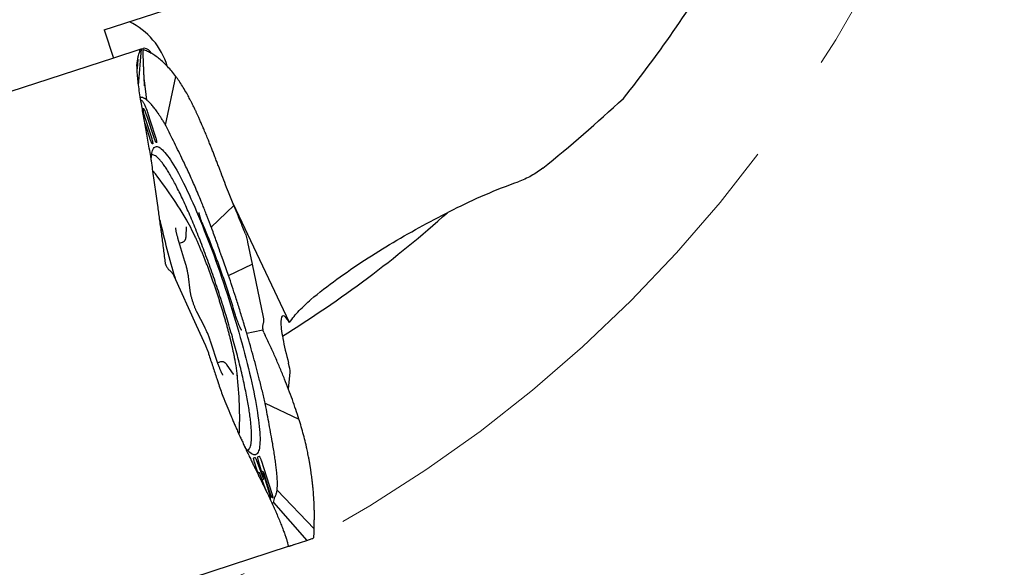
# Model space of a CAD drawing. Units: millimetres. Extents: x 15 to 204, y 6 to 291.
# Drawn here: x 170 to 193, y 137 to 150 of the extents above; entities that cross this region are included whole.
import ezdxf

# ---------------------------------------------------------------- set-up
doc = ezdxf.new("R2010")
doc.units = ezdxf.units.MM
doc.linetypes.add('CENTERX2', pattern=[20.32, 12.7, -2.54, 2.54, -2.54])
doc.layers.add('DÜNNE_LINIE', color=7, linetype='Continuous')
doc.styles.add('SLDTEXTSTYLE1', font='TXT', dxfattribs={"width": 0.75})
doc.dimstyles.new('SLDDIMSTYLE0', dxfattribs={"dimtxt": 2.910417, "dimasz": 3, "dimexe": 0, "dimexo": 0.0625, "dimgap": 0.727604, "dimtad": 1, "dimdec": 3, "dimrnd": 1e-09, "dimzin": 12, "dimdsep": 46, "dimtxsty": 'SLDTEXTSTYLE1', "dimsah": 1, "dimcen": 0.09, "dimadec": 0, "dimazin": 3, "dimtfac": 1, "dimtofl": 0, "dimtmove": 0, "dimatfit": 3, "dimfxl": 1, "dimfrac": 2, "dimtolj": 1, "dimtzin": 12, "dimarcsym": 0})

# ---------------------------------------------------------------- blocks, each defined once
blk = doc.blocks.new('_D_3')
at = {"layer": 'DÜNNE_LINIE', "color": 7}
for p, q in [((130.345, 164.428), (130.345, 123.236)), ((193.345, 164.428), (193.345, 123.236)), ((130.345, 124.236), (193.345, 124.236))]:
    blk.add_line(p, q, dxfattribs=at)
for points in [[(130.345, 124.236), (133.345, 123.736), (133.345, 124.736)], [(193.345, 124.236), (190.345, 124.736), (190.345, 123.736)]]:
    blk.add_solid(points, dxfattribs=at)
at = {"layer": 'DÜNNE_LINIE', "color": 7, "char_height": 2.9104, "attachment_point": 1, "style": 'SLDTEXTSTYLE1'}
for s, insert in [('%%c', (154.878, 127.988)), ('63', (159.271, 127.988))]:
    blk.add_mtext(s, dxfattribs=dict(at, insert=insert))

msp = doc.modelspace()

# ---------------------------------------------------------------- linework, layer by layer
at = {"color": 7, "linetype": 'Continuous', "lineweight": 30}
for p, q in [((172.1392, 149.3209), (176.1252, 150.6161)), ((172.1392, 149.3209), (172.3477, 148.679)), ((172.9669, 148.8802), (172.3477, 148.679)), ((172.92, 148.0514), (172.9835, 148.8855)), ((172.9732, 148.8822), (172.9835, 148.8856)), ((172.9835, 148.8856), (173.0189, 148.897)), ((173.0435, 148.905), (173.0211, 148.8978)), ((172.3477, 148.679), (166.3932, 146.7442)), ((172.9002, 148.6538), (172.8847, 148.4354)), ((173.0484, 148.1905), (173.0468, 148.2034)), ((173.0506, 148.1718), (173.0484, 148.1905)), ((173.1064, 147.7248), (173.0506, 148.1718)), ((173.5318, 147.1546), (173.7658, 148.2613)), ((173.7715, 148.2538), (173.7658, 148.2613)), ((173.7819, 148.2398), (173.7715, 148.2538)), ((173.1115, 147.7207), (173.1064, 147.7248)), ((173.0623, 147.325), (173.2173, 146.8481)), ((173.271, 146.8655), (173.1148, 147.3464)), ((173.5358, 147.1467), (173.5318, 147.1546)), ((173.2385, 146.7288), (173.2346, 146.7275)), ((173.3278, 146.7578), (173.324, 146.7566)), ((174.5735, 144.8353), (175.0886, 145.326)), ((176.356, 142.6594), (175.07, 145.3705)), ((175.0912, 145.3197), (175.0886, 145.326)), ((175.1267, 145.2338), (175.0912, 145.3197)), ((174.0005, 144.6222), (174.0073, 144.8362)), ((174.0073, 144.8362), (174.0073, 144.837)), ((174.5753, 144.8301), (174.5735, 144.8353)), ((173.9749, 144.0538), (173.8157, 144.5828)), ((175.3486, 144.6821), (175.357, 144.6605)), ((175.357, 144.6605), (175.3839, 144.5694)), ((175.3839, 144.5694), (175.3878, 144.5513)), ((175.3878, 144.5513), (175.4007, 144.4897)), ((173.8501, 144.4685), (173.918, 144.4906)), ((175.4007, 144.4897), (175.5057, 143.9866)), ((174.9673, 143.7315), (174.8125, 144.1612)), ((174.9673, 143.7315), (175.5057, 143.9866)), ((175.5057, 143.9866), (175.7569, 142.7835)), ((173.7245, 143.7258), (174.2284, 142.6048)), ((174.092, 143.3872), (174.0538, 143.7111)), ((174.4175, 142.5741), (174.2515, 142.8891)), ((174.2284, 142.6048), (174.4391, 142.1361)), ((175.3814, 142.4176), (175.5231, 142.4482)), ((175.3887, 142.3925), (175.3814, 142.4176)), ((175.5231, 142.4482), (175.5298, 142.4485)), ((175.5298, 142.4485), (175.7485, 142.4957)), ((175.7708, 142.4328), (175.7485, 142.4957)), ((175.7708, 142.4328), (175.8024, 142.3697)), ((174.4391, 142.1361), (174.465, 142.0786)), ((174.465, 142.0786), (174.4725, 142.0617)), ((174.7337, 141.7101), (174.5553, 142.2378)), ((174.4725, 142.0617), (174.5066, 141.973)), ((174.5066, 141.973), (174.5137, 141.951)), ((174.7829, 141.7651), (174.7218, 141.7453)), ((175.0791, 141.4871), (174.9388, 141.6909)), ((176.3305, 141.1455), (176.368, 141.5362)), ((174.6981, 141.3871), (174.7276, 141.2992)), ((174.7276, 141.2992), (174.7298, 141.2928)), ((175.8011, 140.8183), (175.7993, 140.8278)), ((175.7993, 140.8278), (176.5693, 140.4633)), ((176.5734, 140.45), (176.5693, 140.4633)), ((176.5811, 140.4254), (176.5734, 140.45)), ((175.6333, 139.6122), (175.6613, 139.6213)), ((175.5395, 139.5817), (175.5676, 139.5908)), ((175.6637, 139.1542), (175.5571, 139.4824)), ((175.6028, 139.5256), (175.7528, 139.1187)), ((175.7605, 139.1209), (175.6429, 139.5393)), ((175.7054, 139.5305), (175.9526, 138.7696)), ((175.6763, 139.2151), (175.7591, 138.9603)), ((176.0727, 138.8455), (176.0731, 138.8469)), ((176.0731, 138.8469), (176.9183, 137.965)), ((175.9129, 138.6516), (175.9084, 138.6501)), ((175.9703, 138.6702), (175.9673, 138.6693)), ((175.9923, 138.568), (176.0208, 138.6859)), ((175.9923, 138.568), (176.7506, 137.7059)), ((176.0324, 138.3777), (176.039, 138.3624)), ((176.039, 138.3624), (176.0425, 138.3542)), ((176.918, 137.9318), (176.9183, 137.9627)), ((176.9183, 137.9627), (176.9183, 137.965)), ((176.3235, 137.5908), (176.3344, 137.5706)), ((176.4625, 137.6123), (176.7506, 137.7059)), ((176.7506, 137.7059), (176.8711, 137.745)), ((176.8711, 137.745), (176.8858, 137.7498)), ((176.89, 137.7514), (176.8858, 137.7498)), ((176.9034, 137.7652), (176.89, 137.7514)), ((176.9045, 137.77), (176.9034, 137.7652)), ((170.3464, 135.625), (176.3344, 137.5706)), ((176.3267, 137.5715), (176.3257, 137.5819)), ((176.3277, 137.5714), (176.3267, 137.5715)), ((176.3344, 137.5706), (176.3323, 137.5709))]:
    msp.add_line(p, q, dxfattribs=at)
at = {"color": 7, "linetype": 'Continuous', "lineweight": 30, "flags": 128}
for points in [[(173.1299, 147.421), (173.1916, 147.2309), (173.3066, 146.8771)], [(173.1816, 146.8365), (173.1662, 146.884), (173.1044, 147.0741), (173.0606, 147.209)], [(173.2069, 146.3587), (173.2078, 146.3852), (173.2107, 146.4321), (173.2152, 146.4749), (173.2212, 146.5134), (173.2288, 146.5477), (173.238, 146.5776), (173.2487, 146.6032), (173.2609, 146.6244), (173.2746, 146.6411), (173.2898, 146.6535), (173.3064, 146.6614), (173.3246, 146.6648), (173.3441, 146.6637), (173.3651, 146.6582), (173.3874, 146.6483), (173.4111, 146.6338), (173.4361, 146.615), (173.4624, 146.5917), (173.4899, 146.5641), (173.5186, 146.5321), (173.5486, 146.4959), (173.5796, 146.4553), (173.6118, 146.4106), (173.6451, 146.3618), (173.6793, 146.3088), (173.7145, 146.2518), (173.7507, 146.1909), (173.7877, 146.1262), (173.8256, 146.0576), (173.8643, 145.9854), (173.9037, 145.9095), (173.9438, 145.8302), (173.9845, 145.7474), (174.0259, 145.6613), (174.0677, 145.5721), (174.11, 145.4798), (174.1528, 145.3845), (174.1959, 145.2864), (174.2394, 145.1855), (174.2831, 145.0821), (174.327, 144.9762), (174.3711, 144.8681), (174.4153, 144.7577), (174.4595, 144.6453), (174.5036, 144.531), (174.5477, 144.415), (174.5917, 144.2973), (174.6355, 144.1782), (174.6791, 144.0578), (174.7223, 143.9363), (174.7652, 143.8138), (174.8077, 143.6904), (174.8497, 143.5663), (174.8912, 143.4418), (174.9321, 143.3168)], [(174.9321, 143.3168), (174.9724, 143.1917), (175.0121, 143.0665), (175.051, 142.9415), (175.0891, 142.8167), (175.1265, 142.6924), (175.1629, 142.5686), (175.1985, 142.4456), (175.233, 142.3235), (175.2666, 142.2025), (175.2991, 142.0827), (175.3306, 141.9643), (175.3609, 141.8474), (175.39, 141.7321), (175.418, 141.6187), (175.4447, 141.5072), (175.4701, 141.3979), (175.4942, 141.2908), (175.517, 141.186), (175.5384, 141.0838), (175.5584, 140.9842), (175.577, 140.8874), (175.5942, 140.7935), (175.6098, 140.7026), (175.624, 140.6148), (175.6367, 140.5303), (175.6479, 140.4491), (175.6576, 140.3714), (175.6657, 140.2972), (175.6722, 140.2267), (175.6772, 140.1599), (175.6806, 140.0969), (175.6825, 140.0379), (175.6827, 139.9828), (175.6814, 139.9317), (175.6785, 139.8848), (175.674, 139.842), (175.668, 139.8035), (175.6604, 139.7692), (175.6513, 139.7393), (175.6406, 139.7137), (175.6284, 139.6925), (175.6147, 139.6757), (175.5995, 139.6634), (175.5828, 139.6555), (175.5647, 139.6521), (175.5451, 139.6531), (175.5242, 139.6587), (175.5018, 139.6686), (175.4781, 139.683), (175.4531, 139.7019), (175.4269, 139.7251), (175.3993, 139.7528), (175.3706, 139.7847), (175.3432, 139.8178)], [(175.6816, 139.2253), (175.678, 139.2343), (175.6747, 139.241), (175.6721, 139.2445), (175.6705, 139.2445), (175.6702, 139.2409), (175.6712, 139.2342), (175.6733, 139.2252), (175.6763, 139.2151)], [(175.8427, 138.7884), (175.8034, 138.895), (175.6816, 139.2253)], [(175.767, 139.2404), (175.7635, 139.2504), (175.76, 139.2589), (175.7568, 139.2649), (175.7544, 139.2676), (175.7531, 139.2667), (175.7531, 139.2624), (175.7543, 139.2551), (175.7567, 139.2458)], [(175.7567, 139.2458), (175.8087, 139.0607), (175.9033, 138.7245)], [(175.9231, 138.76), (175.8614, 138.9501), (175.767, 139.2404)], [(175.7528, 139.1187), (175.7561, 139.1105), (175.7591, 139.1041), (175.7617, 139.1002), (175.7634, 139.0991), (175.7642, 139.1009), (175.764, 139.1055), (175.7627, 139.1125), (175.7605, 139.1209)]]:
    msp.add_lwpolyline(points, dxfattribs=at)
at = {"color": 7, "linetype": 'Continuous', "lineweight": 30}
for centre, radius, start, end in [((161.8446, 165.4281), 28.3, 321.36835, 329.57073), ((171.9915, 148.0223), 1.6483, 16.5609, 64.18896), ((173.0188, 148.6878), 0.2186, 25.68738, 83.50234), ((166.2198, 140.486), 9, 29.60995, 38.68429), ((193.5578, 149.5703), 20.6686, 192.78346, 196.58187), ((170.5604, 142.9426), 4.0118, 24.41523, 31.40739), ((161.8446, 165.4281), 27.1739, 301.87208, 311.76925), ((171.2051, 141.0541), 3.9819, 4.64158, 11.71394), ((166.2198, 140.486), 9, 357.56136, 6.39005)]:
    msp.add_arc(centre, radius, start, end, dxfattribs=at)
msp.add_ellipse((160.2187, 175.1532), major_axis=(-6.0395, 36.1255), ratio=0.9630835, start_param=3.6386172, end_param=3.7067495, dxfattribs=at)
for points, knots in [([(172.9068, 148.6891), (172.9105, 148.7065), (172.918, 148.7414), (172.9343, 148.8014), (172.9486, 148.839), (172.9578, 148.8631)], [0, 0, 0, 0, 0.2643787, 0.5287569, 1, 1, 1, 1]), ([(172.9578, 148.8631), (172.958, 148.8635), (172.9584, 148.8645), (172.9592, 148.8663), (172.9598, 148.8675), (172.9602, 148.8683)], [0, 0, 0, 0, 0.2611641, 0.522329, 1, 1, 1, 1]), ([(172.9602, 148.8683), (172.9613, 148.8703), (172.9644, 148.8763), (172.9656, 148.8784), (172.9664, 148.8797)], [0, 0, 0, 0, 0.3366158, 1, 1, 1, 1]), ([(172.9664, 148.8797), (172.9665, 148.8798), (172.9666, 148.8799), (172.9667, 148.8801), (172.9669, 148.8801), (172.9669, 148.8802)], [0, 0, 0, 0, 0.2611854, 0.5223835, 1, 1, 1, 1]), ([(173.0567, 148.0495), (173.0556, 148.0648), (173.0535, 148.0916), (173.0512, 148.1265), (173.0496, 148.1528), (173.0484, 148.1738), (173.0474, 148.1927), (173.0464, 148.2116), (173.0448, 148.2411), (173.0429, 148.2812), (173.0407, 148.3288), (173.0389, 148.3687), (173.0374, 148.4049), (173.0358, 148.4433), (173.0338, 148.4921), (173.0315, 148.5519), (173.0288, 148.6226), (173.0257, 148.7043), (173.0223, 148.797), (173.02, 148.8624), (173.0187, 148.897)], [0, 0, 0, 0, 0.0579623, 0.1017046, 0.1314619, 0.1552897, 0.1779635, 0.1998233, 0.2230238, 0.2837389, 0.3420339, 0.3912557, 0.4246538, 0.4687053, 0.5254763, 0.5949696, 0.6771783, 0.7720929, 0.8797046, 1, 1, 1, 1]), ([(173.7658, 148.2613), (173.7351, 148.3009), (173.6732, 148.3804), (173.5793, 148.4859), (173.4842, 148.5814), (173.388, 148.6654), (173.2911, 148.7377), (173.1936, 148.7973), (173.1029, 148.8421), (173.0452, 148.8606), (173.0198, 148.8688)], [0, 0, 0, 0, 0.1240888, 0.24945, 0.3761005, 0.5040576, 0.6333378, 0.7639566, 0.8959296, 1, 1, 1, 1]), ([(172.8827, 148.5265), (172.8838, 148.5387), (172.8859, 148.5631), (172.8929, 148.6065), (172.8974, 148.6356), (172.9002, 148.6538)], [0, 0, 0, 0, 0.2742114, 0.5483873, 1, 1, 1, 1]), ([(172.9002, 148.6538), (172.9002, 148.654), (172.9003, 148.6544), (172.9005, 148.6552), (172.9006, 148.6558), (172.9006, 148.6562)], [0, 0, 0, 0, 0.2610781, 0.5222254, 1, 1, 1, 1]), ([(172.9006, 148.6562), (172.9013, 148.6599), (172.9026, 148.6673), (172.9047, 148.6783), (172.9061, 148.6855), (172.9068, 148.6891)], [0, 0, 0, 0, 0.33209533, 0.66604451, 1, 1, 1, 1]), ([(172.8918, 148.3098), (172.8903, 148.3304), (172.8874, 148.3717), (172.8849, 148.4279), (172.883, 148.4796), (172.8828, 148.5108), (172.8827, 148.5265)], [0, 0, 0, 0, 0.2664182, 0.5328372, 0.7663709, 1, 1, 1, 1]), ([(173.2332, 146.192), (173.2231, 146.2579), (173.2028, 146.3897), (173.1714, 146.5807), (173.1402, 146.7666), (173.1086, 146.9459), (173.0771, 147.1182), (173.0468, 147.284), (173.018, 147.4434), (172.9876, 147.6153), (172.957, 147.7959), (172.9284, 147.9813), (172.9055, 148.1544), (172.8964, 148.258), (172.8918, 148.3098)], [0, 0, 0, 0, 0.0735507, 0.1471029, 0.221176, 0.2952493, 0.3687926, 0.442337, 0.5163611, 0.5903853, 0.692167, 0.7939487, 0.8969744, 1, 1, 1, 1]), ([(174.7965, 146.0677), (174.7869, 146.0928), (174.7664, 146.1467), (174.7336, 146.2324), (174.6968, 146.3284), (174.6592, 146.4256), (174.6214, 146.5224), (174.584, 146.6176), (174.5457, 146.714), (174.5033, 146.8198), (174.4587, 146.9291), (174.4126, 147.0398), (174.3705, 147.1389), (174.3324, 147.2269), (174.3034, 147.2924), (174.2824, 147.3392), (174.2681, 147.3707), (174.254, 147.4015), (174.2402, 147.4315), (174.2265, 147.4609), (174.2131, 147.4895), (174.1924, 147.533), (174.165, 147.5898), (174.1323, 147.6557), (174.1021, 147.7149), (174.0744, 147.7679), (174.0452, 147.8219), (173.9995, 147.9042), (173.937, 148.0104), (173.8597, 148.1316), (173.8076, 148.2041), (173.7819, 148.2398)], [0, 0, 0, 0, 0.0278597, 0.0599345, 0.0962246, 0.1367303, 0.1715139, 0.2088994, 0.2488878, 0.2867616, 0.3373852, 0.3840243, 0.42668, 0.4653518, 0.5000405, 0.5146848, 0.5291072, 0.5433072, 0.5572854, 0.5710414, 0.5845759, 0.5978878, 0.6333517, 0.667138, 0.6958869, 0.7232991, 0.7493752, 0.7814489, 0.8566011, 0.9294468, 1, 1, 1, 1]), ([(173.0573, 147.7584), (173.0401, 147.7665), (173.0059, 147.7827), (172.9742, 147.7879), (172.9603, 147.7834), (172.9596, 147.7832)], [0, 0, 0, 0, 0.4876074, 0.975213, 1, 1, 1, 1]), ([(172.9698, 147.7229), (172.9725, 147.7231), (172.9801, 147.7239), (172.9937, 147.7153), (173.0099, 147.6983), (173.0245, 147.6775), (173.0395, 147.6513), (173.0544, 147.6215), (173.0702, 147.5856), (173.0874, 147.5428), (173.1054, 147.4939), (173.1197, 147.452), (173.1277, 147.4276), (173.1299, 147.421)], [0, 0, 0, 0, 0.0963678, 0.260419, 0.3644667, 0.4683238, 0.5466945, 0.6249774, 0.703725, 0.7825142, 0.8743331, 0.9663254, 1, 1, 1, 1]), ([(173.0812, 147.7434), (173.0785, 147.7453), (173.073, 147.7489), (173.065, 147.7539), (173.0599, 147.7569), (173.0573, 147.7584)], [0, 0, 0, 0, 0.3420711, 0.671023, 1, 1, 1, 1]), ([(173.1064, 147.7248), (173.1034, 147.7271), (173.0977, 147.7316), (173.0893, 147.7378), (173.0839, 147.7415), (173.0812, 147.7434)], [0, 0, 0, 0, 0.3444314, 0.6722051, 1, 1, 1, 1]), ([(173.5318, 147.1546), (173.5169, 147.18), (173.487, 147.2309), (173.4434, 147.3017), (173.4008, 147.3682), (173.3498, 147.4442), (173.2916, 147.5253), (173.2277, 147.6053), (173.167, 147.6723), (173.1301, 147.7045), (173.1115, 147.7207)], [0, 0, 0, 0, 0.0921685, 0.1843368, 0.2769203, 0.3695041, 0.5258584, 0.6827099, 0.841093, 1, 1, 1, 1]), ([(173.0358, 147.5229), (173.0257, 147.5229), (173.0132, 147.523), (173.0041, 147.5271), (173.0023, 147.5279)], [0, 0, 0, 0, 0.8075975, 1, 1, 1, 1]), ([(173.0283, 147.524), (173.0262, 147.5228), (173.0221, 147.5203), (173.0196, 147.509), (173.0197, 147.4943), (173.0212, 147.4795), (173.0244, 147.4612), (173.0302, 147.4339), (173.0394, 147.3996), (173.0509, 147.3605), (173.0585, 147.3369), (173.0623, 147.325)], [0, 0, 0, 0, 0.1534642, 0.3063161, 0.3862629, 0.4661113, 0.5465255, 0.6269572, 0.7753417, 0.8875759, 1, 1, 1, 1]), ([(173.1148, 147.3464), (173.1104, 147.3598), (173.1015, 147.3866), (173.0893, 147.4208), (173.0787, 147.448), (173.0701, 147.4687), (173.0618, 147.4866), (173.0519, 147.505), (173.0425, 147.5182), (173.0341, 147.5246), (173.0302, 147.5242), (173.0283, 147.524)], [0, 0, 0, 0, 0.13322932, 0.26609511, 0.34724406, 0.42829562, 0.50997155, 0.59166282, 0.73997394, 0.86982828, 1, 1, 1, 1]), ([(173.5432, 147.132), (173.5419, 147.1345), (173.5395, 147.1393), (173.537, 147.1442), (173.5358, 147.1467)], [0, 0, 0, 0, 0.5000067, 1, 1, 1, 1]), ([(174.3465, 145.4168), (174.3229, 145.4738), (174.2758, 145.5879), (174.206, 145.7488), (174.1363, 145.9058), (174.0668, 146.0593), (173.9977, 146.2085), (173.9192, 146.3739), (173.8317, 146.5535), (173.735, 146.7494), (173.6387, 146.9427), (173.575, 147.0689), (173.5432, 147.132)], [0, 0, 0, 0, 0.0834017, 0.1669351, 0.2504478, 0.3356351, 0.4208539, 0.5060472, 0.6294387, 0.752848, 0.8764226, 1, 1, 1, 1]), ([(173.2346, 146.7275), (173.2324, 146.7282), (173.228, 146.7295), (173.2168, 146.7477), (173.2038, 146.7755), (173.1915, 146.8069), (173.1844, 146.8281), (173.1816, 146.8365)], [0, 0, 0, 0, 0.214693, 0.4293893, 0.6440833, 0.858771, 1, 1, 1, 1]), ([(173.2173, 146.8481), (173.2213, 146.8352), (173.2293, 146.8094), (173.2376, 146.7743), (173.242, 146.7472), (173.242, 146.7321), (173.2395, 146.7297), (173.2385, 146.7288)], [0, 0, 0, 0, 0.21469866, 0.42938773, 0.64408491, 0.85877643, 1, 1, 1, 1]), ([(173.324, 146.7566), (173.3218, 146.7572), (173.3174, 146.7586), (173.3062, 146.7767), (173.2932, 146.8045), (173.2809, 146.836), (173.2738, 146.8571), (173.271, 146.8655)], [0, 0, 0, 0, 0.2148028, 0.429601, 0.6444039, 0.8592019, 1, 1, 1, 1]), ([(173.3066, 146.8771), (173.3106, 146.8642), (173.3186, 146.8384), (173.327, 146.8033), (173.3313, 146.7762), (173.3313, 146.7611), (173.3288, 146.7587), (173.3278, 146.7578)], [0, 0, 0, 0, 0.2147179, 0.4294425, 0.6441631, 0.8588829, 1, 1, 1, 1]), ([(174.771, 143.2645), (174.747, 143.3377), (174.699, 143.4842), (174.6247, 143.7022), (174.5492, 143.9177), (174.4726, 144.1297), (174.3953, 144.3374), (174.3176, 144.5399), (174.2398, 144.7362), (174.1623, 144.9256), (174.0855, 145.1072), (174.0095, 145.2802), (173.9348, 145.444), (173.8617, 145.5978), (173.7905, 145.741), (173.7214, 145.8729), (173.6549, 145.993), (173.5911, 146.1007), (173.5304, 146.1957), (173.473, 146.2774), (173.4192, 146.3456), (173.3691, 146.4), (173.323, 146.4403), (173.2813, 146.4661), (173.2448, 146.4783), (173.2245, 146.4748), (173.215, 146.4731)], [0, 0, 0, 0, 0.0418498, 0.0836993, 0.125549, 0.1673988, 0.2092484, 0.2510982, 0.2929477, 0.3347975, 0.3766471, 0.4184967, 0.4603464, 0.502196, 0.5440458, 0.5858954, 0.6277449, 0.6695947, 0.7114443, 0.753294, 0.7951437, 0.8369933, 0.878843, 0.9206926, 0.9625423, 1, 1, 1, 1]), ([(173.237, 146.1662), (173.2364, 146.1705), (173.2351, 146.1791), (173.2338, 146.1877), (173.2332, 146.192)], [0, 0, 0, 0, 0.5000223, 1, 1, 1, 1]), ([(173.2391, 146.1522), (173.2389, 146.1534), (173.2385, 146.1559), (173.2378, 146.1605), (173.2373, 146.1639), (173.237, 146.1662)], [0, 0, 0, 0, 0.2612013, 0.5224007, 1, 1, 1, 1]), ([(173.5216, 144.0884), (173.508, 144.1937), (173.4808, 144.4045), (173.4398, 144.7158), (173.3987, 145.0227), (173.3613, 145.2957), (173.3278, 145.5362), (173.2982, 145.7457), (173.2685, 145.9517), (173.2489, 146.0854), (173.2391, 146.1522)], [0, 0, 0, 0, 0.1447621, 0.2899489, 0.4347119, 0.57991, 0.6845939, 0.7892781, 0.8946392, 1, 1, 1, 1]), ([(182.1167, 146.1721), (182.0369, 146.1077), (181.9497, 146.0506), (181.7635, 145.9477), (181.6636, 145.9014), (181.5582, 145.8648)], [0, 0, 0, 0, 0.5, 0.5, 1, 1, 1, 1]), ([(174.9631, 145.6245), (174.9353, 145.6995), (174.8798, 145.8496), (174.8242, 145.995), (174.7965, 146.0677)], [0, 0, 0, 0, 0.5000009, 1, 1, 1, 1]), ([(176.356, 142.6594), (176.4155, 142.7549), (176.4933, 142.8465), (176.6586, 143.0197), (176.7476, 143.1025), (177.0249, 143.3445), (177.2236, 143.4974), (177.84, 143.944), (178.2724, 144.2213), (179.1582, 144.7495), (179.6132, 145.0002), (180.5544, 145.4671), (181.0392, 145.6849), (181.5582, 145.8648)], [0, 0, 0, 0, 0.0625, 0.0625, 0.125, 0.125, 0.25, 0.25, 0.5, 0.5, 0.75, 0.75, 1, 1, 1, 1]), ([(175.0886, 145.326), (175.0678, 145.3762), (175.026, 145.4766), (174.9841, 145.5752), (174.9631, 145.6245)], [0, 0, 0, 0, 0.4999999, 1, 1, 1, 1]), ([(174.483, 145.0716), (174.4676, 145.1113), (174.4371, 145.1895), (174.3916, 145.305), (174.3615, 145.3795), (174.3465, 145.4168)], [0, 0, 0, 0, 0.3391815, 0.6694405, 1, 1, 1, 1]), ([(175.3486, 144.6821), (175.3118, 144.7751), (175.2383, 144.9612), (175.1639, 145.1429), (175.1267, 145.2338)], [0, 0, 0, 0, 0.5000001, 1, 1, 1, 1]), ([(174.366, 144.9324), (174.3623, 144.9412), (174.355, 144.9582), (174.344, 144.9869), (174.334, 145.0153), (174.325, 145.0426), (174.3174, 145.0678), (174.3092, 145.0967), (174.3031, 145.1213), (174.299, 145.1404), (174.2968, 145.1519), (174.2954, 145.1593), (174.2947, 145.1629), (174.2943, 145.1625), (174.2942, 145.1624)], [0, 0, 0, 0, 0.1143362, 0.2225714, 0.3245563, 0.4201844, 0.5093726, 0.5920458, 0.7374222, 0.8004947, 0.8579214, 0.9154229, 0.9744468, 1, 1, 1, 1]), ([(174.5735, 144.8353), (174.563, 144.863), (174.5427, 144.9166), (174.5125, 144.9954), (174.4928, 145.0462), (174.483, 145.0716)], [0, 0, 0, 0, 0.3490352, 0.6744667, 1, 1, 1, 1]), ([(173.8157, 144.5828), (173.8139, 144.5889), (173.8086, 144.6066), (173.8005, 144.6353), (173.7918, 144.6682), (173.7841, 144.6992), (173.7777, 144.7279), (173.7726, 144.7537), (173.7688, 144.7762), (173.7663, 144.7941), (173.7651, 144.8072), (173.7647, 144.8156), (173.7648, 144.82), (173.7648, 144.82), (173.7648, 144.82)], [0, 0, 0, 0, 0.053439, 0.1549147, 0.2560672, 0.3566204, 0.456275, 0.554621, 0.6510561, 0.7446741, 0.8243888, 0.897318, 0.9624033, 1, 1, 1, 1]), ([(175.1175, 142.8543), (175.0988, 142.916), (175.0613, 143.0394), (175.0025, 143.2255), (174.942, 143.4113), (174.8799, 143.5961), (174.8165, 143.7791), (174.7522, 143.9595), (174.6871, 144.1366), (174.6215, 144.3096), (174.5558, 144.4779), (174.4901, 144.6404), (174.4264, 144.7936), (174.385, 144.8887), (174.3651, 144.9345)], [0, 0, 0, 0, 0.0838077, 0.1676202, 0.2514367, 0.3352588, 0.4190857, 0.502917, 0.5867534, 0.6705944, 0.7544402, 0.8382913, 0.9221467, 1, 1, 1, 1]), ([(174.6006, 144.7603), (174.5971, 144.7701), (174.5886, 144.7934), (174.5802, 144.8167), (174.5753, 144.8301)], [0, 0, 0, 0, 0.4228123, 1, 1, 1, 1]), ([(174.7588, 144.3157), (174.7412, 144.366), (174.7063, 144.466), (174.6535, 144.6143), (174.6183, 144.7116), (174.6006, 144.7603)], [0, 0, 0, 0, 0.3365955, 0.668116, 1, 1, 1, 1]), ([(173.9178, 144.4911), (173.9211, 144.492), (173.9311, 144.4949), (173.946, 144.5037), (173.9615, 144.5162), (173.9737, 144.5305), (173.9831, 144.5454), (173.99, 144.5609), (173.995, 144.577), (173.9985, 144.5947), (174, 144.6098), (174.0004, 144.6194), (174.0005, 144.6222)], [0, 0, 0, 0, 0.0486018, 0.1493798, 0.2465245, 0.3422777, 0.4390606, 0.5400997, 0.6503466, 0.777702, 0.9355993, 1, 1, 1, 1]), ([(175.1033, 141.8668), (175.1018, 141.8745), (175.0957, 141.9063), (175.0836, 141.9645), (175.0672, 142.0413), (175.0494, 142.1203), (175.0305, 142.2012), (175.0104, 142.2839), (174.9893, 142.3682), (174.9671, 142.4539), (174.9439, 142.541), (174.9197, 142.6293), (174.8947, 142.7185), (174.8687, 142.8085), (174.8419, 142.8992), (174.8144, 142.9904), (174.7861, 143.0819), (174.7572, 143.1735), (174.7277, 143.2651), (174.6976, 143.3565), (174.667, 143.4475), (174.6359, 143.5379), (174.6045, 143.6276), (174.5728, 143.7164), (174.5408, 143.8042), (174.5086, 143.8907), (174.4763, 143.9759), (174.4439, 144.0594), (174.4114, 144.1413), (174.379, 144.2213), (174.3467, 144.2993), (174.3145, 144.3752), (174.2826, 144.4488), (174.2509, 144.5197), (174.2285, 144.5692), (174.2167, 144.5941), (174.2153, 144.5971)], [0, 0, 0, 0, 0.009966, 0.040943, 0.071878, 0.1027772, 0.1336475, 0.1644939, 0.1953193, 0.2261277, 0.2569219, 0.2877043, 0.3184767, 0.3492405, 0.3799982, 0.4107506, 0.441499, 0.4722451, 0.5029894, 0.5337337, 0.5644782, 0.5952238, 0.6259726, 0.6567248, 0.6874825, 0.718246, 0.749018, 0.7797994, 0.8105921, 0.8413989, 0.8722218, 0.9030639, 0.9339293, 0.9648215, 0.9957468, 1, 1, 1, 1]), ([(174.7648, 144.2984), (174.7641, 144.3003), (174.7628, 144.3041), (174.7608, 144.3099), (174.7594, 144.3137), (174.7588, 144.3157)], [0, 0, 0, 0, 0.3324315, 0.6662259, 1, 1, 1, 1]), ([(173.5304, 144.0179), (173.5292, 144.027), (173.5261, 144.0506), (173.5233, 144.0741), (173.5216, 144.0884)], [0, 0, 0, 0, 0.3865499, 1, 1, 1, 1]), ([(174.7891, 144.2281), (174.7856, 144.2381), (174.7775, 144.2616), (174.7694, 144.285), (174.7648, 144.2984)], [0, 0, 0, 0, 0.4281853, 1, 1, 1, 1]), ([(174.7938, 144.2144), (174.7933, 144.216), (174.7922, 144.219), (174.7907, 144.2235), (174.7896, 144.2266), (174.7891, 144.2281)], [0, 0, 0, 0, 0.3325524, 0.6662458, 1, 1, 1, 1]), ([(174.8125, 144.1612), (174.8101, 144.1681), (174.8038, 144.1857), (174.7975, 144.2036), (174.7938, 144.2144)], [0, 0, 0, 0, 0.3935892, 1, 1, 1, 1]), ([(173.5485, 143.9537), (173.5456, 143.961), (173.5375, 143.9818), (173.5332, 144.0037), (173.5304, 144.0179)], [0, 0, 0, 0, 0.3522738, 1, 1, 1, 1]), ([(173.5485, 143.9537), (173.5536, 143.9425), (173.5638, 143.9203), (173.5841, 143.89), (173.6078, 143.8622), (173.6264, 143.8466), (173.6357, 143.8387)], [0, 0, 0, 0, 0.2523422, 0.5003236, 0.7481411, 1, 1, 1, 1]), ([(174.0538, 143.7111), (174.0532, 143.7165), (174.0512, 143.7328), (174.0467, 143.7618), (174.0399, 143.7989), (174.0319, 143.8376), (174.0227, 143.8779), (174.0124, 143.9196), (174.0011, 143.9626), (173.9891, 144.0058), (173.9802, 144.0364), (173.9754, 144.0521), (173.9749, 144.0538)], [0, 0, 0, 0, 0.06068417, 0.18409719, 0.30398901, 0.42139261, 0.53727282, 0.6521733, 0.76641146, 0.88020308, 0.9875945, 1, 1, 1, 1]), ([(173.6357, 143.8387), (173.654, 143.8225), (173.6904, 143.7903), (173.7131, 143.7473), (173.7245, 143.7258)], [0, 0, 0, 0, 0.5005836, 1, 1, 1, 1]), ([(175.307, 142.6678), (175.2781, 142.7626), (175.2204, 142.9524), (175.1339, 143.2254), (175.0496, 143.4854), (174.9948, 143.6494), (174.9673, 143.7315)], [0, 0, 0, 0, 0.2679465, 0.5358925, 0.7676152, 1, 1, 1, 1]), ([(174.2515, 142.8891), (174.2497, 142.8925), (174.2449, 142.9017), (174.2363, 142.9195), (174.2255, 142.9433), (174.214, 142.9702), (174.202, 142.9997), (174.1899, 143.0314), (174.1777, 143.0647), (174.1658, 143.0992), (174.1542, 143.1343), (174.1432, 143.1694), (174.1329, 143.2042), (174.1235, 143.2381), (174.1151, 143.2705), (174.1078, 143.3009), (174.1017, 143.3289), (174.0969, 143.3538), (174.0937, 143.3732), (174.0925, 143.3832), (174.092, 143.3872)], [0, 0, 0, 0, 0.0307705, 0.0853013, 0.1412468, 0.198544, 0.2567537, 0.3155821, 0.3748215, 0.4343247, 0.4939746, 0.5536787, 0.6133294, 0.672828, 0.7320705, 0.79092, 0.849185, 0.9066002, 0.9627675, 1, 1, 1, 1]), ([(175.3983, 139.7542), (175.407, 139.7584), (175.4253, 139.7674), (175.4476, 139.7987), (175.4663, 139.8441), (175.4798, 139.9038), (175.4884, 139.9772), (175.4919, 140.064), (175.4903, 140.1639), (175.4836, 140.2764), (175.4718, 140.4011), (175.4551, 140.5373), (175.4334, 140.6846), (175.4069, 140.8423), (175.3756, 141.0097), (175.3398, 141.1861), (175.2995, 141.3708), (175.2549, 141.5629), (175.2063, 141.7617), (175.1538, 141.9662), (175.0977, 142.1756), (175.0382, 142.3891), (174.9755, 142.6057), (174.9099, 142.8244), (174.8419, 143.0444), (174.7946, 143.1911), (174.771, 143.2645)], [0, 0, 0, 0, 0.0372205, 0.0790805, 0.1209405, 0.1628005, 0.2046604, 0.2465204, 0.2883804, 0.3302405, 0.3721004, 0.4139604, 0.4558203, 0.4976803, 0.5395404, 0.5814003, 0.6232603, 0.6651202, 0.7069803, 0.74884, 0.7907002, 0.8325603, 0.87442, 0.91628, 0.9581399, 1, 1, 1, 1]), ([(175.2655, 142.4847), (175.2657, 142.4846), (175.2663, 142.4843), (175.2625, 142.4898), (175.257, 142.4991), (175.2502, 142.5113), (175.245, 142.5211), (175.2384, 142.5341), (175.2295, 142.5524), (175.2176, 142.5783), (175.2025, 142.6132), (175.1844, 142.6582), (175.1662, 142.7069), (175.1488, 142.7563), (175.1329, 142.8041), (175.1228, 142.8372), (175.1175, 142.8543)], [0, 0, 0, 0, 0.0211843, 0.0767134, 0.1731949, 0.2122981, 0.2451782, 0.2848409, 0.3400061, 0.4107408, 0.4971014, 0.5991379, 0.7168973, 0.8042258, 0.8985891, 1, 1, 1, 1]), ([(175.7569, 142.7835), (175.7604, 142.7594), (175.7673, 142.7112), (175.7567, 142.6638), (175.7515, 142.64)], [0, 0, 0, 0, 0.49941732, 1, 1, 1, 1]), ([(176.356, 142.6594), (176.2953, 142.7589), (176.2451, 142.8132), (176.1769, 142.82), (176.1587, 142.773), (176.1568, 142.6373), (176.1603, 142.582), (176.1753, 142.452), (176.1869, 142.3773), (176.232, 142.1341), (176.277, 141.9415), (176.3334, 141.7338)], [0, 0, 0, 0, 0.25, 0.25, 0.5, 0.5, 0.625, 0.625, 0.75, 0.75, 1, 1, 1, 1]), ([(174.5553, 142.2378), (174.5526, 142.2456), (174.5449, 142.2683), (174.5318, 142.3053), (174.516, 142.3482), (174.5, 142.3899), (174.4839, 142.4299), (174.4678, 142.4681), (174.4518, 142.5041), (174.4361, 142.5375), (174.4248, 142.5603), (174.4187, 142.5719), (174.4175, 142.5741)], [0, 0, 0, 0, 0.0596153, 0.173036, 0.286593, 0.400372, 0.5144846, 0.6290766, 0.7443555, 0.8606371, 0.9739584, 1, 1, 1, 1]), ([(175.3444, 142.5429), (175.3402, 142.5571), (175.3318, 142.585), (175.3194, 142.6266), (175.3111, 142.654), (175.307, 142.6678)], [0, 0, 0, 0, 0.342066, 0.671024, 1, 1, 1, 1]), ([(175.3814, 142.4176), (175.3772, 142.4319), (175.3689, 142.46), (175.3566, 142.5017), (175.3485, 142.5291), (175.3444, 142.5429)], [0, 0, 0, 0, 0.3444265, 0.6721929, 1, 1, 1, 1]), ([(175.7515, 142.64), (175.7485, 142.6281), (175.7427, 142.6045), (175.7399, 142.5681), (175.7412, 142.5316), (175.7461, 142.5077), (175.7485, 142.4957)], [0, 0, 0, 0, 0.2518622, 0.499683, 0.747655, 1, 1, 1, 1]), ([(175.7993, 140.8278), (175.789, 140.8725), (175.7685, 140.9618), (175.7357, 141.0991), (175.7015, 141.2387), (175.6576, 141.4133), (175.6028, 141.6247), (175.5354, 141.8754), (175.4643, 142.1313), (175.4139, 142.3053), (175.3887, 142.3925)], [0, 0, 0, 0, 0.0921671, 0.184335, 0.2769184, 0.3695008, 0.5258567, 0.6827082, 0.8410928, 1, 1, 1, 1]), ([(176.5693, 140.4633), (176.5458, 140.5359), (176.4987, 140.6818), (176.4197, 140.9072), (176.3341, 141.1383), (176.2415, 141.3751), (176.142, 141.6172), (176.0356, 141.8641), (175.9228, 142.1154), (175.8426, 142.2846), (175.8024, 142.3697)], [0, 0, 0, 0, 0.1205574, 0.242352, 0.3653998, 0.4897177, 0.615322, 0.7422265, 0.8704475, 1, 1, 1, 1]), ([(174.5137, 141.951), (174.5442, 141.8559), (174.6053, 141.6658), (174.6672, 141.48), (174.6981, 141.3871)], [0, 0, 0, 0, 0.4999987, 1, 1, 1, 1]), ([(174.8396, 141.4662), (174.8397, 141.4661), (174.84, 141.4657), (174.8385, 141.4676), (174.8353, 141.4721), (174.83, 141.4804), (174.8231, 141.4926), (174.8146, 141.5088), (174.8048, 141.5288), (174.7941, 141.5524), (174.7826, 141.5792), (174.7707, 141.6086), (174.7585, 141.6401), (174.7466, 141.6728), (174.7383, 141.6964), (174.7342, 141.7087), (174.7337, 141.7101)], [0, 0, 0, 0, 0.00648647, 0.06056801, 0.12188693, 0.19085843, 0.26691235, 0.34882285, 0.43516528, 0.52467685, 0.61637493, 0.70956538, 0.80376867, 0.89864189, 0.98914208, 1, 1, 1, 1]), ([(174.9388, 141.6909), (174.9361, 141.6948), (174.9278, 141.7066), (174.9152, 141.722), (174.8999, 141.7371), (174.8858, 141.7484), (174.8704, 141.7577), (174.8533, 141.765), (174.8345, 141.7697), (174.8147, 141.771), (174.797, 141.7695), (174.7868, 141.7659), (174.783, 141.7646)], [0, 0, 0, 0, 0.0912194, 0.2824994, 0.4044552, 0.5101715, 0.6051351, 0.6942248, 0.7805566, 0.8656987, 0.9504005, 1, 1, 1, 1]), ([(175.0821, 141.4831), (175.0821, 141.483), (175.0824, 141.4827), (175.0811, 141.4843), (175.0796, 141.4864), (175.0791, 141.4871)], [0, 0, 0, 0, 0.1593745, 0.7153207, 1, 1, 1, 1]), ([(174.7298, 141.2928), (174.7472, 141.2415), (174.782, 141.1388), (174.8169, 141.0379), (174.8344, 140.9875)], [0, 0, 0, 0, 0.5000046, 1, 1, 1, 1]), ([(174.8344, 140.9875), (174.8645, 140.9132), (174.9249, 140.7647), (174.9852, 140.6208), (175.0153, 140.5489)], [0, 0, 0, 0, 0.4999994, 1, 1, 1, 1]), ([(175.8045, 140.8006), (175.804, 140.8035), (175.8028, 140.8094), (175.8017, 140.8153), (175.8011, 140.8183)], [0, 0, 0, 0, 0.4999864, 1, 1, 1, 1]), ([(176.0752, 139.121), (176.0727, 139.1564), (176.0677, 139.2272), (176.0538, 139.3486), (176.0371, 139.477), (176.0178, 139.6117), (175.9958, 139.7531), (175.9676, 139.9217), (175.9323, 140.1193), (175.8911, 140.3436), (175.8486, 140.5704), (175.8192, 140.7238), (175.8045, 140.8006)], [0, 0, 0, 0, 0.083401, 0.1669343, 0.2504472, 0.3356343, 0.4208528, 0.5060458, 0.6294375, 0.7528469, 0.8764219, 1, 1, 1, 1]), ([(175.0153, 140.5489), (175.0259, 140.5242), (175.0486, 140.4709), (175.0853, 140.3864), (175.1267, 140.2919), (175.1693, 140.1963), (175.2122, 140.1012), (175.2548, 140.0077), (175.2985, 139.9132), (175.3471, 139.8093), (175.3978, 139.702), (175.4498, 139.5933), (175.4968, 139.4958), (175.539, 139.409), (175.5705, 139.3444), (175.5931, 139.2981), (175.6084, 139.2669), (175.6233, 139.2364), (175.638, 139.2066), (175.6523, 139.1775), (175.6662, 139.1491), (175.6875, 139.1058), (175.7154, 139.0491), (175.7479, 138.9832), (175.7771, 138.9237), (175.8033, 138.8701), (175.8298, 138.8153), (175.8702, 138.7312), (175.9222, 138.6216), (175.981, 138.4944), (176.0154, 138.4161), (176.0324, 138.3777)], [0, 0, 0, 0, 0.0278906, 0.059985, 0.096283, 0.1367853, 0.1715576, 0.2089257, 0.2488885, 0.2867666, 0.3373944, 0.3840356, 0.4266902, 0.4653584, 0.5000406, 0.5146853, 0.5291079, 0.5433087, 0.5572871, 0.5710435, 0.5845781, 0.5978903, 0.6333548, 0.6671405, 0.695889, 0.7233003, 0.7493753, 0.7814547, 0.8566142, 0.9294578, 1, 1, 1, 1]), ([(176.9199, 138.3069), (176.9199, 138.3209), (176.9197, 138.3512), (176.9189, 138.4015), (176.9174, 138.4601), (176.9152, 138.5223), (176.9122, 138.587), (176.9085, 138.6532), (176.9039, 138.7233), (176.8978, 138.8037), (176.8901, 138.8908), (176.8806, 138.9838), (176.8706, 139.0712), (176.8605, 139.1523), (176.852, 139.215), (176.8453, 139.261), (176.8407, 139.2925), (176.836, 139.3237), (176.8311, 139.3546), (176.8262, 139.3852), (176.8213, 139.4156), (176.8134, 139.4624), (176.8024, 139.5251), (176.7884, 139.6007), (176.7746, 139.671), (176.7613, 139.7359), (176.7466, 139.8041), (176.7222, 139.9115), (176.686, 140.0592), (176.6367, 140.2422), (176.5995, 140.365), (176.5811, 140.4254)], [0, 0, 0, 0, 0.0278923, 0.0599876, 0.0962863, 0.1367882, 0.1715602, 0.208927, 0.2488887, 0.2867667, 0.3373949, 0.3840362, 0.4266906, 0.4653588, 0.5000403, 0.5146851, 0.529108, 0.5433085, 0.5572873, 0.5710437, 0.5845782, 0.5978905, 0.6333546, 0.6671407, 0.6958891, 0.7233003, 0.7493753, 0.7814551, 0.856615, 0.9294584, 1, 1, 1, 1]), ([(175.6429, 139.5393), (175.6402, 139.5495), (175.6348, 139.5699), (175.6308, 139.5933), (175.63, 139.6066), (175.6314, 139.6087), (175.6318, 139.6092)], [0, 0, 0, 0, 0.30138713, 0.60278481, 0.9041682, 1, 1, 1, 1]), ([(175.6612, 139.6213), (175.6631, 139.6207), (175.6667, 139.6196), (175.676, 139.6044), (175.6869, 139.5813), (175.6971, 139.5551), (175.703, 139.5375), (175.7054, 139.5305)], [0, 0, 0, 0, 0.2147998, 0.4295976, 0.6443972, 0.8591934, 1, 1, 1, 1]), ([(175.5571, 139.4824), (175.5538, 139.4931), (175.5471, 139.5146), (175.5401, 139.5438), (175.5365, 139.5664), (175.5366, 139.579), (175.5386, 139.5809), (175.5395, 139.5817)], [0, 0, 0, 0, 0.2147963, 0.4295918, 0.6443922, 0.8591862, 1, 1, 1, 1]), ([(175.5676, 139.5908), (175.5694, 139.5903), (175.5731, 139.5891), (175.5823, 139.574), (175.5927, 139.5521), (175.5996, 139.5339), (175.6028, 139.5256)], [0, 0, 0, 0, 0.2601526, 0.5203118, 0.7804659, 1, 1, 1, 1]), ([(175.6712, 139.245), (175.6653, 139.2453), (175.6538, 139.2458), (175.6401, 139.2493), (175.634, 139.2515), (175.6318, 139.2523)], [0, 0, 0, 0, 0.4077984, 0.7905036, 1, 1, 1, 1]), ([(175.754, 139.2677), (175.7417, 139.2683), (175.7283, 139.269), (175.7181, 139.2746), (175.7172, 139.275)], [0, 0, 0, 0, 0.9138339, 1, 1, 1, 1]), ([(175.7381, 139.0722), (175.7385, 139.073), (175.7414, 139.0777), (175.7496, 139.0878), (175.7588, 139.0953), (175.7636, 139.0991)], [0, 0, 0, 0, 0.0860187, 0.5258496, 1, 1, 1, 1]), ([(176.0731, 138.8469), (176.0738, 138.8579), (176.0753, 138.8791), (176.0768, 138.9124), (176.0774, 138.9351), (176.0777, 138.9465)], [0, 0, 0, 0, 0.3490348, 0.6744637, 1, 1, 1, 1]), ([(176.0777, 138.9465), (176.0779, 138.965), (176.0783, 139.0015), (176.0778, 139.0589), (176.0761, 139.1003), (176.0752, 139.121)], [0, 0, 0, 0, 0.3391818, 0.6694381, 1, 1, 1, 1]), ([(175.9033, 138.7245), (175.906, 138.7143), (175.9114, 138.6939), (175.9154, 138.6702), (175.9161, 138.6552), (175.9139, 138.6527), (175.9129, 138.6516)], [0, 0, 0, 0, 0.2615041, 0.5230006, 0.7845049, 1, 1, 1, 1]), ([(175.9636, 138.6716), (175.9628, 138.6719), (175.9601, 138.6732), (175.9524, 138.6863), (175.9417, 138.7092), (175.9314, 138.7355), (175.9255, 138.7531), (175.9231, 138.76)], [0, 0, 0, 0, 0.0998533, 0.3460168, 0.5921803, 0.8383499, 1, 1, 1, 1]), ([(175.9526, 138.7696), (175.9559, 138.7588), (175.9626, 138.7374), (175.9696, 138.7081), (175.9732, 138.6855), (175.9732, 138.673), (175.9711, 138.671), (175.9703, 138.6702)], [0, 0, 0, 0, 0.214789, 0.4295863, 0.6443863, 0.8591821, 1, 1, 1, 1]), ([(176.0265, 138.7001), (176.0275, 138.7018), (176.0298, 138.706), (176.032, 138.7104), (176.0332, 138.7129)], [0, 0, 0, 0, 0.4281887, 1, 1, 1, 1]), ([(176.0332, 138.7129), (176.0334, 138.7132), (176.0338, 138.714), (176.0343, 138.7151), (176.0347, 138.7158), (176.0348, 138.7162)], [0, 0, 0, 0, 0.332464, 0.6662339, 1, 1, 1, 1]), ([(176.0348, 138.7162), (176.0393, 138.7264), (176.0482, 138.7468), (176.0594, 138.7831), (176.0655, 138.8111), (176.0685, 138.8251)], [0, 0, 0, 0, 0.3365928, 0.6681166, 1, 1, 1, 1]), ([(176.0685, 138.8251), (176.0691, 138.8281), (176.0704, 138.835), (176.0719, 138.8416), (176.0727, 138.8455)], [0, 0, 0, 0, 0.4228154, 1, 1, 1, 1]), ([(175.9583, 138.5427), (175.9596, 138.5431), (175.9724, 138.5469), (175.9829, 138.558), (175.9923, 138.568)], [0, 0, 0, 0, 0.0989275, 1, 1, 1, 1]), ([(176.0208, 138.6859), (176.0212, 138.6877), (176.0225, 138.6924), (176.0242, 138.6957), (176.0252, 138.6977)], [0, 0, 0, 0, 0.39357909, 1, 1, 1, 1]), ([(176.0252, 138.6977), (176.0253, 138.698), (176.0256, 138.6985), (176.0261, 138.6993), (176.0264, 138.6998), (176.0265, 138.7001)], [0, 0, 0, 0, 0.33252, 0.6662661, 1, 1, 1, 1]), ([(176.0425, 138.3542), (176.0611, 138.3107), (176.0984, 138.2231), (176.1476, 138.1031), (176.192, 137.9912), (176.2307, 137.8885), (176.2639, 137.7955), (176.291, 137.7129), (176.3124, 137.6401), (176.3212, 137.6014), (176.3257, 137.5819)], [0, 0, 0, 0, 0.1205572, 0.2423514, 0.3653987, 0.4897164, 0.6153201, 0.7422255, 0.8704472, 1, 1, 1, 1]), ([(176.9147, 138.0855), (176.9165, 138.12), (176.9202, 138.1891), (176.92, 138.2676), (176.9199, 138.3069)], [0, 0, 0, 0, 0.499999, 1, 1, 1, 1]), ([(176.9183, 137.965), (176.9181, 137.984), (176.9177, 138.022), (176.9157, 138.0644), (176.9147, 138.0855)], [0, 0, 0, 0, 0.50000116, 1, 1, 1, 1]), ([(176.9045, 137.77), (176.9081, 137.7934), (176.9152, 137.8402), (176.9171, 137.9013), (176.918, 137.9318)], [0, 0, 0, 0, 0.5000002, 1, 1, 1, 1]), ([(176.3344, 137.5706), (176.3374, 137.5716), (176.3432, 137.5735), (176.3574, 137.5781), (176.3751, 137.5839), (176.39, 137.5887), (176.3976, 137.5911)], [0, 0, 0, 0, 0.25233813, 0.50031912, 0.74813736, 1, 1, 1, 1]), ([(176.3976, 137.5911), (176.4121, 137.5959), (176.4411, 137.6053), (176.4554, 137.6099), (176.4625, 137.6123)], [0, 0, 0, 0, 0.5005817, 1, 1, 1, 1])]:
    msp.add_open_spline(points, degree=3, knots=knots, dxfattribs=at)
msp.add_open_spline([(176.368, 141.5362), (176.3711, 141.569), (176.3579, 141.6438), (176.3334, 141.7338)], degree=3, dxfattribs=at)
at = {"layer": 'DÜNNE_LINIE', "color": 7, "linetype": 'CENTERX2', "lineweight": 0}
msp.add_circle((161.8446, 165.4281), 31.5, dxfattribs=at)

# ---------------------------------------------------------------- dimensions: what is measured, and where the dimension line sits
at = {"layer": 'DÜNNE_LINIE', "color": 7}
dim = msp.add_linear_dim(base=(193.3446, 124.2359), p1=(130.3446, 165.4281), p2=(193.3446, 165.4281), text='%%c<>', dimstyle='SLDDIMSTYLE0', dxfattribs=at)
dim.commit()
dim.dimension.update_dxf_attribs({"geometry": '_D_3', "text_midpoint": (159.2251, 124.2359), "dimtype": 160})

doc.saveas('drawing.dxf')
